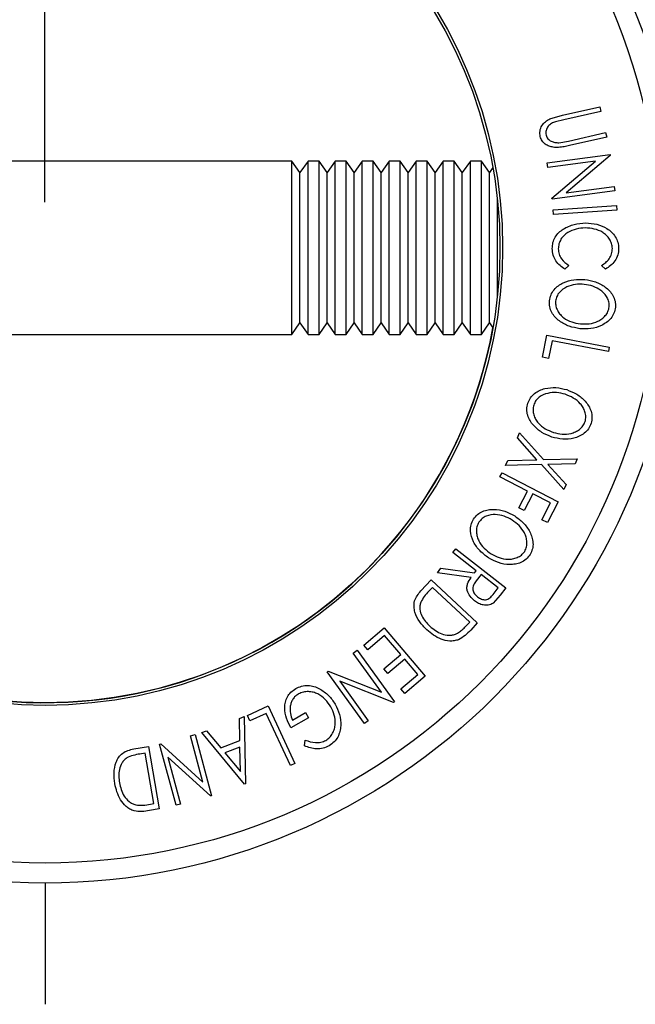
# Model space of a CAD drawing. Extents: x 5 to 292, y 5 to 205.
# Drawn here: x 39 to 46, y 51 to 62 of the extents above; entities that cross this region are included whole.
import ezdxf

# ---------------------------------------------------------------- set-up
doc = ezdxf.new("R2010")
doc.units = 0
doc.layers.get('0').update_dxf_attribs({"linetype": 'CONTINUOUS'})
doc.styles.add('SLDTEXTSTYLE0', font='TXT', dxfattribs={"width": 0.75})
doc.dimstyles.new('SLDDIMSTYLE2', dxfattribs={"dimtxt": 3.5, "dimasz": 3, "dimexe": 0, "dimexo": 0.0625, "dimgap": 0.875, "dimtad": 1, "dimlfac": 5, "dimrnd": 1e-09, "dimzin": 12, "dimtxsty": 'SLDTEXTSTYLE0', "dimsah": 1, "dimcen": 0.09, "dimazin": 3, "dimtfac": 1, "dimtofl": 0, "dimtmove": 0, "dimatfit": 3, "dimtolj": 1, "dimtzin": 12})

# ---------------------------------------------------------------- blocks, each defined once
blk = doc.blocks.new('_D_6')
at = {"color": 7, "linetype": 'CONTINUOUS'}
for p, q in [((39.553, 60.188), (39.553, 84.793)), ((69.553, 60.188), (69.553, 84.793)), ((39.553, 83.793), (69.553, 83.793))]:
    blk.add_line(p, q, dxfattribs=at)
for points in [[(39.553, 83.793), (42.553, 83.343), (42.553, 84.243)], [(69.553, 83.793), (66.553, 84.243), (66.553, 83.343)]]:
    blk.add_solid(points, dxfattribs=at)
at = {"color": 7, "linetype": 'CONTINUOUS', "insert": (50.674, 88.305), "char_height": 3.5, "attachment_point": 1, "style": 'SLDTEXTSTYLE0'}
blk.add_mtext('150', dxfattribs=at)

msp = doc.modelspace()

# ---------------------------------------------------------------- linework, layer by layer
at = {"color": 7, "linetype": 'CONTINUOUS'}
for p, q in [((45.1014, 61.1043), (45.2418, 61.1456)), ((45.2418, 61.1456), (45.6502, 61.2373)), ((45.6615, 61.1867), (45.2531, 61.095)), ((45.6502, 61.2373), (45.6615, 61.1867)), ((45.2531, 61.095), (45.1632, 61.0726)), ((45.3057, 60.8612), (45.7141, 60.9529)), ((45.7141, 60.9529), (45.7256, 60.9025)), ((45.1987, 60.8427), (45.3057, 60.8612)), ((45.7256, 60.9025), (45.3171, 60.8108)), ((45.0722, 60.622), (45.7624, 60.7136)), ((45.7639, 60.7024), (45.2806, 60.2924)), ((45.7624, 60.7136), (45.7639, 60.7024)), ((42.2671, 60.641), (34.6448, 60.641)), ((42.3553, 60.515), (42.2671, 60.641)), ((42.2671, 58.736), (42.2671, 60.641)), ((42.4436, 60.641), (42.3553, 60.515)), ((42.5645, 60.641), (42.4436, 60.641)), ((42.4436, 58.736), (42.4436, 60.641)), ((42.6527, 60.515), (42.5645, 60.641)), ((42.5645, 58.736), (42.5645, 60.641)), ((42.7409, 60.641), (42.6527, 60.515)), ((42.8618, 60.641), (42.7409, 60.641)), ((42.7409, 58.736), (42.7409, 60.641)), ((42.95, 60.515), (42.8618, 60.641)), ((42.8618, 58.736), (42.8618, 60.641)), ((43.0382, 60.641), (42.95, 60.515)), ((43.1591, 60.641), (43.0382, 60.641)), ((43.0382, 58.736), (43.0382, 60.641)), ((43.2474, 60.515), (43.1591, 60.641)), ((43.1591, 58.736), (43.1591, 60.641)), ((43.3356, 60.641), (43.2474, 60.515)), ((43.4565, 60.641), (43.3356, 60.641)), ((43.3356, 58.736), (43.3356, 60.641)), ((43.5447, 60.515), (43.4565, 60.641)), ((43.4565, 58.736), (43.4565, 60.641)), ((43.6329, 60.641), (43.5447, 60.515)), ((43.7538, 60.641), (43.6329, 60.641)), ((43.6329, 58.736), (43.6329, 60.641)), ((43.842, 60.515), (43.7538, 60.641)), ((43.7538, 58.736), (43.7538, 60.641)), ((43.9302, 60.641), (43.842, 60.515)), ((44.0512, 60.641), (43.9302, 60.641)), ((43.9302, 58.736), (43.9302, 60.641)), ((44.1394, 60.515), (44.0512, 60.641)), ((44.0512, 58.736), (44.0512, 60.641)), ((44.2276, 60.641), (44.1394, 60.515)), ((44.3485, 60.641), (44.2276, 60.641)), ((44.2276, 58.736), (44.2276, 60.641)), ((44.4367, 60.515), (44.3485, 60.641)), ((44.3485, 58.736), (44.3485, 60.641)), ((45.0792, 60.5692), (45.0722, 60.622)), ((45.601, 60.6385), (45.0792, 60.5692)), ((45.1239, 60.232), (45.601, 60.6385)), ((42.3553, 58.8619), (42.3553, 60.515)), ((42.6527, 58.8619), (42.6527, 60.515)), ((42.95, 58.8619), (42.95, 60.515)), ((43.2474, 58.8619), (43.2474, 60.515)), ((43.5447, 58.8619), (43.5447, 60.515)), ((43.842, 58.8619), (43.842, 60.515)), ((44.1394, 58.8619), (44.1394, 60.515)), ((44.475, 60.5696), (44.4367, 60.515)), ((44.4367, 58.8619), (44.4367, 60.515)), ((45.8157, 60.3121), (45.1254, 60.2205)), ((45.2806, 60.2924), (45.809, 60.3626)), ((45.809, 60.3626), (45.8157, 60.3121)), ((44.5249, 59.1572), (44.5249, 60.2198)), ((45.1254, 60.2205), (45.1239, 60.232)), ((45.1372, 60.1048), (45.8326, 60.1529)), ((45.1407, 60.0532), (45.1372, 60.1048)), ((45.8361, 60.1014), (45.1407, 60.0532)), ((45.8326, 60.1529), (45.8361, 60.1014)), ((45.3083, 59.4933), (45.2669, 59.4522)), ((45.7117, 59.4535), (45.6695, 59.4943)), ((42.2671, 58.736), (42.3553, 58.8619)), ((42.3553, 58.8619), (42.4436, 58.736)), ((42.5645, 58.736), (42.6527, 58.8619)), ((42.6527, 58.8619), (42.7409, 58.736)), ((42.8618, 58.736), (42.95, 58.8619)), ((42.95, 58.8619), (43.0382, 58.736)), ((43.1591, 58.736), (43.2474, 58.8619)), ((43.2474, 58.8619), (43.3356, 58.736)), ((43.4565, 58.736), (43.5447, 58.8619)), ((43.5447, 58.8619), (43.6329, 58.736)), ((43.7538, 58.736), (43.842, 58.8619)), ((43.842, 58.8619), (43.9302, 58.736)), ((44.0512, 58.736), (44.1394, 58.8619)), ((44.1394, 58.8619), (44.2276, 58.736)), ((44.3485, 58.736), (44.4367, 58.8619)), ((44.4367, 58.8619), (44.475, 58.8073)), ((34.6448, 58.736), (42.2671, 58.736)), ((42.4436, 58.736), (42.5645, 58.736)), ((42.7409, 58.736), (42.8618, 58.736)), ((43.0382, 58.736), (43.1591, 58.736)), ((43.3356, 58.736), (43.4565, 58.736)), ((43.6329, 58.736), (43.7538, 58.736)), ((43.9302, 58.736), (44.0512, 58.736)), ((44.2276, 58.736), (44.3485, 58.736)), ((45.0217, 58.4845), (45.069, 58.7294)), ((45.069, 58.7294), (45.7537, 58.5972)), ((45.1253, 58.6657), (45.0878, 58.4717)), ((45.7439, 58.5463), (45.1253, 58.6657)), ((45.7537, 58.5972), (45.7439, 58.5463)), ((45.0878, 58.4717), (45.0217, 58.4845)), ((44.7454, 57.5978), (44.7692, 57.6531)), ((44.9594, 57.3592), (44.7454, 57.5978)), ((44.7692, 57.6531), (45.0325, 57.361)), ((44.6156, 57.2966), (44.6394, 57.3519)), ((44.6394, 57.3519), (44.9594, 57.3592)), ((45.0325, 57.361), (45.4017, 57.3681)), ((45.4017, 57.3681), (45.3778, 57.3128)), ((45.0085, 57.3051), (44.6156, 57.2966)), ((45.2564, 57.0311), (45.0085, 57.3051)), ((45.3778, 57.3128), (45.0807, 57.307)), ((45.0807, 57.307), (45.2799, 57.0858)), ((44.5528, 57.1707), (44.5761, 57.2161)), ((44.8547, 57.0147), (44.5528, 57.1707)), ((44.5761, 57.2161), (45.1922, 56.8976)), ((45.2799, 57.0858), (45.2564, 57.0311)), ((44.7597, 56.8311), (44.8547, 57.0147)), ((44.9156, 56.9832), (44.8206, 56.7996)), ((45.1082, 56.8837), (44.9156, 56.9832)), ((44.8206, 56.7996), (44.7597, 56.8311)), ((45.0132, 56.7001), (45.1082, 56.8837)), ((45.1922, 56.8976), (45.0739, 56.6687)), ((45.0739, 56.6687), (45.0132, 56.7001)), ((44.0359, 56.3377), (44.0675, 56.3785)), ((44.0675, 56.3785), (44.6191, 55.95)), ((44.2923, 56.1385), (44.0359, 56.3377)), ((43.8648, 56.1174), (43.9041, 56.1679)), ((43.9041, 56.1679), (44.2742, 56.1151)), ((44.2352, 56.065), (43.8648, 56.1174)), ((44.2742, 56.1151), (44.2923, 56.1385)), ((44.3459, 56.0968), (44.2906, 56.0271)), ((44.5334, 55.9511), (44.3459, 56.0968)), ((43.6842, 55.917), (43.7957, 56.0372)), ((43.8101, 55.9565), (43.7696, 55.9128)), ((43.7957, 56.0372), (44.304, 55.5661)), ((44.2209, 55.5756), (43.8101, 55.9565)), ((44.4776, 55.8793), (44.5334, 55.9511)), ((44.6191, 55.95), (44.556, 55.8687)), ((44.556, 55.8687), (44.4768, 55.7826)), ((43.0564, 55.3203), (43.2808, 55.5118)), ((43.2808, 55.5118), (43.7327, 54.9819)), ((44.1961, 55.5489), (44.2209, 55.5756)), ((44.304, 55.5661), (44.2312, 55.4876)), ((43.2859, 55.4258), (43.1009, 55.2681)), ((43.4632, 55.2179), (43.2859, 55.4258)), ((43.1009, 55.2681), (43.0564, 55.3203)), ((42.9407, 55.2345), (42.9838, 55.2655)), ((43.2497, 54.8054), (42.9407, 55.2345)), ((42.9838, 55.2655), (43.3927, 54.698)), ((43.2782, 55.0602), (43.4632, 55.2179)), ((43.5074, 55.166), (43.3225, 55.0083)), ((43.6487, 55.0004), (43.5074, 55.166)), ((42.6555, 55.0291), (42.6649, 55.0359)), ((43.0644, 54.4615), (42.6555, 55.0291)), ((42.6649, 55.0359), (43.2497, 54.8054)), ((43.3225, 55.0083), (43.2782, 55.0602)), ((43.4621, 54.8412), (43.6487, 55.0004)), ((43.7327, 54.9819), (43.5066, 54.789)), ((42.7926, 54.9257), (43.1056, 54.4912)), ((43.3836, 54.6915), (42.7926, 54.9257)), ((43.5066, 54.789), (43.4621, 54.8412)), ((41.7774, 54.5499), (42.004, 54.655)), ((42.004, 54.655), (42.2976, 54.0216)), ((43.3927, 54.698), (43.3836, 54.6915)), ((41.6896, 54.5152), (41.7437, 54.5355)), ((41.7437, 54.5355), (41.7581, 53.7975)), ((41.8058, 54.4887), (41.7774, 54.5499)), ((41.9853, 54.5719), (41.8058, 54.4887)), ((42.2506, 53.9996), (41.9853, 54.5719)), ((42.2728, 54.4977), (42.4161, 54.5797)), ((42.4161, 54.5797), (42.4494, 54.5217)), ((41.6938, 54.2724), (41.6896, 54.5152)), ((42.4494, 54.5217), (42.2555, 54.4109)), ((43.1056, 54.4912), (43.0644, 54.4615)), ((41.1518, 54.326), (41.2033, 54.3398)), ((41.2888, 53.8174), (41.1518, 54.326)), ((41.2033, 54.3398), (41.3844, 53.6669)), ((41.2768, 54.3612), (41.3288, 54.3807)), ((41.7463, 53.7932), (41.2768, 54.3612)), ((41.3288, 54.3807), (41.485, 54.1944)), ((40.5292, 54.1804), (40.6911, 54.2079)), ((40.6911, 54.2079), (40.8081, 53.5208)), ((40.8131, 54.2348), (40.8243, 54.2378)), ((40.9943, 53.5619), (40.8131, 54.2348)), ((40.8243, 54.2378), (41.2888, 53.8174)), ((41.485, 54.1944), (41.6938, 54.2724)), ((42.4035, 54.2139), (42.4131, 54.2779)), ((40.6534, 54.1348), (40.5946, 54.1247)), ((40.748, 53.5794), (40.6534, 54.1348)), ((41.6956, 54.2013), (41.5299, 54.1394)), ((41.5299, 54.1394), (41.7006, 53.9338)), ((41.7006, 53.9338), (41.6956, 54.2013)), ((40.9045, 54.0902), (41.0432, 53.5751)), ((41.3736, 53.664), (40.9045, 54.0902)), ((42.2976, 54.0216), (42.2506, 53.9996)), ((41.7581, 53.7975), (41.7463, 53.7932)), ((41.3844, 53.6669), (41.3736, 53.664)), ((40.712, 53.5732), (40.748, 53.5794)), ((41.0432, 53.5751), (40.9943, 53.5619)), ((40.8081, 53.5208), (40.7027, 53.5029)), ((39.5532, 52.7059), (39.5532, 51.3745))]:
    msp.add_line(p, q, dxfattribs=at)
for radius in [6.9826, 6.7615, 5.0289, 5]:
    msp.add_circle((39.5532, 59.6885), radius, dxfattribs=at)
msp.add_arc((39.5532, 59.6885), 5, 235.48075, 349.84958, dxfattribs=at)
for points, knots in [([(44.9956, 60.9089), (44.9937, 60.9194), (44.99, 60.9403), (44.9929, 60.9826), (45.0118, 61.0312), (45.0513, 61.0762), (45.0847, 61.0949), (45.1014, 61.1043)], [0, 0, 0, 0, 0.1252631, 0.2500782, 0.4998453, 0.7496734, 1, 1, 1, 1]), ([(45.1632, 61.0726), (45.1484, 61.0672), (45.119, 61.0563), (45.0808, 61.0255), (45.0625, 60.9869), (45.0555, 60.9527), (45.058, 60.935), (45.0593, 60.9262)], [0, 0, 0, 0, 0.2497682, 0.4984076, 0.7479428, 0.8737176, 1, 1, 1, 1]), ([(45.0593, 60.9262), (45.0616, 60.9187), (45.0663, 60.9036), (45.0846, 60.8784), (45.1151, 60.8561), (45.1566, 60.8435), (45.1847, 60.843), (45.1987, 60.8427)], [0, 0, 0, 0, 0.1253676, 0.2507686, 0.500274, 0.7495317, 1, 1, 1, 1]), ([(45.3171, 60.8108), (45.2973, 60.8064), (45.2577, 60.7976), (45.1977, 60.7894), (45.1417, 60.7907), (45.0916, 60.8038), (45.0492, 60.8252), (45.0129, 60.8605), (45.0014, 60.8927), (44.9956, 60.9089)], [0, 0, 0, 0, 0.1679697, 0.3341737, 0.4998411, 0.6251083, 0.7501401, 0.8746447, 1, 1, 1, 1]), ([(45.2488, 59.8939), (45.2879, 59.9141), (45.3663, 59.9545), (45.4527, 59.9585), (45.496, 59.9605)], [0, 0, 0, 0, 0.4995871, 1, 1, 1, 1]), ([(45.496, 59.9605), (45.5365, 59.9579), (45.6171, 59.9527), (45.7135, 59.9122), (45.7805, 59.861), (45.8231, 59.8115), (45.851, 59.7493), (45.8553, 59.704), (45.8574, 59.6813)], [0, 0, 0, 0, 0.25024266, 0.49818635, 0.62359278, 0.74918484, 0.87433531, 1, 1, 1, 1]), ([(45.128, 59.6785), (45.1293, 59.701), (45.132, 59.7458), (45.1585, 59.8072), (45.1987, 59.8575), (45.2321, 59.8817), (45.2488, 59.8939)], [0, 0, 0, 0, 0.250551, 0.5004375, 0.7497178, 1, 1, 1, 1]), ([(45.49, 59.9059), (45.4566, 59.9036), (45.3902, 59.8991), (45.3112, 59.866), (45.2562, 59.824), (45.2214, 59.7832), (45.1985, 59.7318), (45.1953, 59.6943), (45.1937, 59.6756)], [0, 0, 0, 0, 0.2500373, 0.4978781, 0.623252, 0.7488875, 0.8742142, 1, 1, 1, 1]), ([(45.789, 59.6804), (45.7868, 59.6987), (45.7824, 59.7352), (45.7575, 59.7841), (45.7239, 59.8253), (45.6691, 59.8679), (45.5894, 59.8996), (45.5232, 59.9038), (45.49, 59.9059)], [0, 0, 0, 0, 0.1238799, 0.2475944, 0.3732273, 0.4994616, 0.7485637, 1, 1, 1, 1]), ([(45.2669, 59.4522), (45.2485, 59.4645), (45.2116, 59.489), (45.1659, 59.5408), (45.1346, 59.6058), (45.1302, 59.6542), (45.128, 59.6785)], [0, 0, 0, 0, 0.2497549, 0.4986537, 0.7485875, 1, 1, 1, 1]), ([(45.1937, 59.6756), (45.1954, 59.656), (45.1989, 59.6169), (45.2352, 59.5478), (45.2791, 59.5151), (45.3083, 59.4933)], [0, 0, 0, 0, 0.2501219, 0.5006717, 1, 1, 1, 1]), ([(45.6695, 59.4943), (45.685, 59.5044), (45.716, 59.5245), (45.7556, 59.5662), (45.7825, 59.6201), (45.7868, 59.6603), (45.789, 59.6804)], [0, 0, 0, 0, 0.2493561, 0.4984322, 0.7489139, 1, 1, 1, 1]), ([(45.8574, 59.6813), (45.8555, 59.6566), (45.8516, 59.6072), (45.8175, 59.5418), (45.77, 59.4893), (45.7311, 59.4654), (45.7117, 59.4535)], [0, 0, 0, 0, 0.2496228, 0.4995178, 0.7492135, 1, 1, 1, 1]), ([(45.0964, 59.1066), (45.101, 59.1287), (45.1101, 59.1729), (45.146, 59.2298), (45.194, 59.2722), (45.2654, 59.3142), (45.3642, 59.3436), (45.4443, 59.3409), (45.4846, 59.3395)], [0, 0, 0, 0, 0.1254441, 0.2502341, 0.3756306, 0.5010887, 0.7494995, 1, 1, 1, 1]), ([(45.4846, 59.3395), (45.5241, 59.3327), (45.6031, 59.3191), (45.6945, 59.2711), (45.7573, 59.2163), (45.796, 59.1648), (45.8215, 59.1023), (45.8218, 59.0568), (45.822, 59.0341)], [0, 0, 0, 0, 0.2495343, 0.4975224, 0.6230389, 0.7484252, 0.8738849, 1, 1, 1, 1]), ([(45.479, 59.2861), (45.4465, 59.2874), (45.3818, 59.29), (45.2865, 59.2624), (45.2148, 59.2146), (45.1752, 59.1545), (45.1675, 59.1189), (45.1637, 59.1011)], [0, 0, 0, 0, 0.2506879, 0.4998919, 0.7496678, 0.8747604, 1, 1, 1, 1]), ([(45.7542, 59.0388), (45.7538, 59.0573), (45.753, 59.0942), (45.7311, 59.144), (45.7005, 59.1862), (45.65, 59.2316), (45.5751, 59.2694), (45.511, 59.2806), (45.479, 59.2861)], [0, 0, 0, 0, 0.1260335, 0.2516091, 0.3761032, 0.5016129, 0.7512257, 1, 1, 1, 1]), ([(45.4309, 58.799), (45.391, 58.8059), (45.3116, 58.8196), (45.2032, 58.8782), (45.1283, 58.9549), (45.0962, 59.0386), (45.0963, 59.0839), (45.0964, 59.1066)], [0, 0, 0, 0, 0.2507452, 0.4993416, 0.7495585, 0.8746023, 1, 1, 1, 1]), ([(45.1637, 59.1011), (45.164, 59.0826), (45.1647, 59.0456), (45.1855, 58.9952), (45.2154, 58.9522), (45.2654, 58.9062), (45.3402, 58.8686), (45.4043, 58.8575), (45.4364, 58.8519)], [0, 0, 0, 0, 0.1260742, 0.2517358, 0.3765934, 0.5021529, 0.751563, 1, 1, 1, 1]), ([(45.822, 59.0341), (45.8175, 59.0118), (45.8084, 58.9674), (45.7731, 58.9095), (45.7249, 58.8662), (45.6525, 58.8234), (45.5522, 58.7944), (45.4714, 58.7975), (45.4309, 58.799)], [0, 0, 0, 0, 0.1254122, 0.2499195, 0.3751591, 0.5007705, 0.7492563, 1, 1, 1, 1]), ([(45.4364, 58.8519), (45.4689, 58.8507), (45.5338, 58.8483), (45.6146, 58.8705), (45.6729, 58.9052), (45.7111, 58.9407), (45.7421, 58.9852), (45.7502, 59.0209), (45.7542, 59.0388)], [0, 0, 0, 0, 0.2498331, 0.4990019, 0.6243891, 0.7494868, 0.8750001, 1, 1, 1, 1]), ([(44.8585, 57.9792), (44.8676, 57.9999), (44.8857, 58.0413), (44.9323, 58.0899), (44.988, 58.1218), (45.0667, 58.1487), (45.1698, 58.1576), (45.2479, 58.1384), (45.2871, 58.1288)], [0, 0, 0, 0, 0.1252383, 0.2498599, 0.3751925, 0.5007777, 0.7493948, 1, 1, 1, 1]), ([(45.2871, 58.1288), (45.3245, 58.1138), (45.3991, 58.084), (45.4793, 58.0185), (45.5293, 57.9514), (45.5564, 57.8928), (45.5685, 57.8263), (45.5594, 57.7818), (45.5549, 57.7595)], [0, 0, 0, 0, 0.2497496, 0.4979008, 0.623505, 0.7488726, 0.8742027, 1, 1, 1, 1]), ([(45.2706, 58.0775), (45.239, 58.0854), (45.176, 58.1012), (45.0768, 58.0935), (44.9968, 58.0611), (44.9456, 58.0102), (44.9309, 57.9769), (44.9235, 57.9602)], [0, 0, 0, 0, 0.2506833, 0.499891, 0.7496718, 0.8747482, 1, 1, 1, 1]), ([(45.4895, 57.778), (45.4929, 57.7963), (45.4996, 57.8326), (45.4885, 57.886), (45.4672, 57.9338), (45.4271, 57.9888), (45.3613, 58.0412), (45.3008, 58.0654), (45.2706, 58.0775)], [0, 0, 0, 0, 0.1260104, 0.2515906, 0.3761413, 0.5016526, 0.7512356, 1, 1, 1, 1]), ([(45.1231, 57.6085), (45.0854, 57.6235), (45.0105, 57.6533), (44.9162, 57.7331), (44.8585, 57.8236), (44.8446, 57.9125), (44.8539, 57.9569), (44.8585, 57.9792)], [0, 0, 0, 0, 0.250668, 0.4991764, 0.7492877, 0.8743351, 1, 1, 1, 1]), ([(44.9235, 57.9602), (44.9199, 57.9419), (44.9126, 57.9055), (44.9225, 57.8516), (44.943, 57.8034), (44.9828, 57.748), (45.0486, 57.6958), (45.1093, 57.6716), (45.1395, 57.6595)], [0, 0, 0, 0, 0.1260552, 0.2516898, 0.3763997, 0.5019505, 0.7514393, 1, 1, 1, 1]), ([(45.1395, 57.6595), (45.1712, 57.6517), (45.2344, 57.6361), (45.3183, 57.6411), (45.3825, 57.6635), (45.4271, 57.6906), (45.4666, 57.7281), (45.4819, 57.7614), (45.4895, 57.778)], [0, 0, 0, 0, 0.2499374, 0.4990521, 0.6244155, 0.7495362, 0.8750238, 1, 1, 1, 1]), ([(45.5549, 57.7595), (45.5459, 57.7386), (45.528, 57.6968), (45.4814, 57.6472), (45.4252, 57.6146), (45.3454, 57.5871), (45.241, 57.579), (45.1625, 57.5986), (45.1231, 57.6085)], [0, 0, 0, 0, 0.12551907, 0.25001365, 0.37527031, 0.50104291, 0.74951173, 1, 1, 1, 1]), ([(44.2619, 56.7059), (44.2759, 56.7237), (44.3039, 56.7592), (44.3615, 56.7943), (44.4236, 56.8109), (44.5066, 56.8165), (44.6085, 56.7988), (44.6794, 56.7606), (44.715, 56.7413)], [0, 0, 0, 0, 0.125312, 0.2499848, 0.375356, 0.5008378, 0.7492752, 1, 1, 1, 1]), ([(44.4274, 56.2807), (44.3947, 56.3047), (44.3295, 56.3524), (44.2576, 56.4529), (44.2235, 56.5548), (44.2317, 56.6446), (44.2518, 56.6854), (44.2619, 56.7059)], [0, 0, 0, 0, 0.2505189, 0.4989719, 0.7490692, 0.8742662, 1, 1, 1, 1]), ([(44.6864, 56.6961), (44.6577, 56.7117), (44.6006, 56.743), (44.5026, 56.7606), (44.4168, 56.7501), (44.3543, 56.7138), (44.3315, 56.6852), (44.3201, 56.6709)], [0, 0, 0, 0, 0.2507118, 0.499895, 0.7496662, 0.874756, 1, 1, 1, 1]), ([(44.8251, 56.3514), (44.833, 56.3681), (44.849, 56.4015), (44.8511, 56.4563), (44.8418, 56.5078), (44.8162, 56.571), (44.7658, 56.6387), (44.7128, 56.677), (44.6864, 56.6961)], [0, 0, 0, 0, 0.1256544, 0.2511074, 0.3761616, 0.5016282, 0.7512145, 1, 1, 1, 1]), ([(44.715, 56.7413), (44.7476, 56.7176), (44.8125, 56.6701), (44.8739, 56.5866), (44.9064, 56.5094), (44.9185, 56.4459), (44.9143, 56.3783), (44.8942, 56.3373), (44.8842, 56.3168)], [0, 0, 0, 0, 0.2495868, 0.4977541, 0.6233309, 0.748597, 0.8740054, 1, 1, 1, 1]), ([(44.3201, 56.6709), (44.3122, 56.6541), (44.2963, 56.6204), (44.2928, 56.5658), (44.3007, 56.5139), (44.3259, 56.4505), (44.3765, 56.3835), (44.4293, 56.3449), (44.4557, 56.3257)], [0, 0, 0, 0, 0.126073, 0.2517211, 0.3765314, 0.502073, 0.7515414, 1, 1, 1, 1]), ([(44.8842, 56.3168), (44.8702, 56.2988), (44.8423, 56.2629), (44.7847, 56.2267), (44.7219, 56.2096), (44.6377, 56.2038), (44.5345, 56.2224), (44.4632, 56.2612), (44.4274, 56.2807)], [0, 0, 0, 0, 0.125267, 0.2496637, 0.3748971, 0.5006121, 0.7491835, 1, 1, 1, 1]), ([(44.4557, 56.3257), (44.4845, 56.3101), (44.5418, 56.2791), (44.6243, 56.2626), (44.6922, 56.2677), (44.7423, 56.2827), (44.79, 56.3089), (44.8134, 56.3372), (44.8251, 56.3514)], [0, 0, 0, 0, 0.2499794, 0.4991031, 0.6244437, 0.7495785, 0.8750422, 1, 1, 1, 1]), ([(44.2742, 55.8085), (44.2567, 55.8241), (44.2219, 55.8552), (44.1929, 55.9089), (44.1886, 55.9582), (44.1992, 56.009), (44.2207, 56.0425), (44.2352, 56.065)], [0, 0, 0, 0, 0.2511258, 0.4990162, 0.6228059, 0.7468294, 1, 1, 1, 1]), ([(44.2906, 56.0271), (44.2799, 56.0125), (44.2639, 55.9906), (44.2522, 55.9563), (44.2532, 55.9306), (44.261, 55.9069), (44.2771, 55.8784), (44.2953, 55.8619), (44.3073, 55.851)], [0, 0, 0, 0, 0.2507209, 0.3759679, 0.5009647, 0.6201516, 0.7501351, 1, 1, 1, 1]), ([(43.7481, 55.4892), (43.7208, 55.5175), (43.6664, 55.5739), (43.6214, 55.6641), (43.6055, 55.7438), (43.6114, 55.8076), (43.6415, 55.8668), (43.6699, 55.9002), (43.6842, 55.917)], [0, 0, 0, 0, 0.2504411, 0.4992408, 0.625495, 0.7497903, 0.8738949, 1, 1, 1, 1]), ([(43.7696, 55.9128), (43.7524, 55.8943), (43.7181, 55.8575), (43.694, 55.8137), (43.682, 55.7919)], [0, 0, 0, 0, 0.5017157, 1, 1, 1, 1]), ([(44.3073, 55.851), (44.3205, 55.8424), (44.3402, 55.8294), (44.3712, 55.8212), (44.3956, 55.8196), (44.4207, 55.8248), (44.45, 55.8449), (44.4666, 55.8655), (44.4776, 55.8793)], [0, 0, 0, 0, 0.2488064, 0.3738468, 0.499091, 0.6242087, 0.749169, 1, 1, 1, 1]), ([(43.682, 55.7919), (43.6786, 55.7791), (43.6718, 55.7535), (43.6729, 55.7019), (43.6992, 55.6175), (43.7495, 55.5639), (43.783, 55.5281)], [0, 0, 0, 0, 0.1253009, 0.2504487, 0.5004365, 1, 1, 1, 1]), ([(44.4768, 55.7826), (44.4685, 55.7776), (44.4518, 55.7676), (44.4148, 55.7582), (44.3686, 55.7605), (44.3174, 55.7779), (44.2886, 55.7983), (44.2742, 55.8085)], [0, 0, 0, 0, 0.125061, 0.2499719, 0.4997352, 0.7495212, 1, 1, 1, 1]), ([(43.783, 55.5281), (43.8237, 55.4953), (43.8849, 55.446), (43.978, 55.4275), (44.0331, 55.4311), (44.0598, 55.4406), (44.0732, 55.4454)], [0, 0, 0, 0, 0.49891955, 0.7489212, 0.87470185, 1, 1, 1, 1]), ([(44.0732, 55.4454), (44.0884, 55.4544), (44.1188, 55.4725), (44.1585, 55.5095), (44.1835, 55.5356), (44.1961, 55.5489)], [0, 0, 0, 0, 0.32958117, 0.66006971, 1, 1, 1, 1]), ([(44.0988, 55.3814), (44.0825, 55.3766), (44.0499, 55.3669), (43.9834, 55.3649), (43.8715, 55.3898), (43.7974, 55.4494), (43.7481, 55.4892)], [0, 0, 0, 0, 0.1251749, 0.2498276, 0.5006843, 1, 1, 1, 1]), ([(44.2312, 55.4876), (44.2115, 55.4665), (44.1724, 55.4244), (44.1233, 55.3957), (44.0988, 55.3814)], [0, 0, 0, 0, 0.5020441, 1, 1, 1, 1]), ([(42.3079, 54.8432), (42.3294, 54.8536), (42.3723, 54.8745), (42.4431, 54.8817), (42.5106, 54.8704), (42.5503, 54.8518), (42.5702, 54.8424)], [0, 0, 0, 0, 0.2503771, 0.4999842, 0.7494278, 1, 1, 1, 1]), ([(42.2555, 54.4109), (42.2378, 54.4459), (42.2026, 54.5156), (42.1848, 54.6141), (42.1927, 54.6944), (42.2135, 54.7537), (42.2536, 54.8058), (42.2897, 54.8307), (42.3079, 54.8432)], [0, 0, 0, 0, 0.2507762, 0.4991971, 0.6245174, 0.7495512, 0.8743325, 1, 1, 1, 1]), ([(42.3394, 54.7853), (42.3273, 54.7773), (42.3031, 54.7613), (42.2756, 54.728), (42.2575, 54.6903), (42.2446, 54.6376), (42.2458, 54.5706), (42.2638, 54.5221), (42.2728, 54.4977)], [0, 0, 0, 0, 0.1253285, 0.2501708, 0.3752249, 0.5004986, 0.7496901, 1, 1, 1, 1]), ([(42.6955, 54.644), (42.6761, 54.6718), (42.6375, 54.7273), (42.5677, 54.7796), (42.5018, 54.8051), (42.4477, 54.8124), (42.3915, 54.8081), (42.3568, 54.7929), (42.3394, 54.7853)], [0, 0, 0, 0, 0.2504976, 0.4989144, 0.6247168, 0.7505791, 0.8751799, 1, 1, 1, 1]), ([(42.5702, 54.8424), (42.6053, 54.82), (42.6754, 54.7752), (42.7197, 54.7065), (42.7419, 54.6722)], [0, 0, 0, 0, 0.4996777, 1, 1, 1, 1]), ([(42.6403, 54.2744), (42.6552, 54.2851), (42.6849, 54.3067), (42.7154, 54.3522), (42.7353, 54.4016), (42.7467, 54.4697), (42.7372, 54.5545), (42.7095, 54.6141), (42.6955, 54.644)], [0, 0, 0, 0, 0.1241999, 0.2486437, 0.3749622, 0.5011872, 0.749476, 1, 1, 1, 1]), ([(42.7419, 54.6722), (42.7596, 54.6352), (42.795, 54.5617), (42.8075, 54.4569), (42.7959, 54.3725), (42.7728, 54.3106), (42.7325, 54.2549), (42.6947, 54.2287), (42.6758, 54.2156)], [0, 0, 0, 0, 0.2501337, 0.4982399, 0.6236679, 0.7491643, 0.8743389, 1, 1, 1, 1]), ([(42.6758, 54.2156), (42.6537, 54.2053), (42.6095, 54.1846), (42.5124, 54.1768), (42.4471, 54.1991), (42.4035, 54.2139)], [0, 0, 0, 0, 0.25029995, 0.50036086, 1, 1, 1, 1]), ([(42.4131, 54.2779), (42.4492, 54.2656), (42.5034, 54.247), (42.584, 54.2513), (42.6216, 54.2667), (42.6403, 54.2744)], [0, 0, 0, 0, 0.4986126, 0.7498363, 1, 1, 1, 1]), ([(40.3195, 53.8001), (40.315, 53.8393), (40.3062, 53.9174), (40.3251, 54.0166), (40.3605, 54.09), (40.404, 54.1374), (40.4641, 54.1666), (40.5074, 54.1758), (40.5292, 54.1804)], [0, 0, 0, 0, 0.2500469, 0.4985592, 0.6245441, 0.7488971, 0.8735215, 1, 1, 1, 1]), ([(40.5946, 54.1247), (40.5696, 54.1205), (40.5199, 54.1121), (40.474, 54.0921), (40.4512, 54.0822)], [0, 0, 0, 0, 0.5019715, 1, 1, 1, 1]), ([(40.4512, 54.0822), (40.4408, 54.0738), (40.42, 54.057), (40.3899, 54.0149), (40.3581, 53.9321), (40.3657, 53.8587), (40.3708, 53.8098)], [0, 0, 0, 0, 0.1260043, 0.2517316, 0.5015573, 1, 1, 1, 1]), ([(40.5326, 53.4995), (40.5167, 53.5056), (40.4848, 53.5179), (40.4307, 53.5571), (40.3569, 53.6454), (40.3344, 53.7382), (40.3195, 53.8001)], [0, 0, 0, 0, 0.1251184, 0.2498973, 0.5002762, 1, 1, 1, 1]), ([(40.3708, 53.8098), (40.3831, 53.7587), (40.4016, 53.6819), (40.4645, 53.6101), (40.5107, 53.5793), (40.5378, 53.5705), (40.5513, 53.5661)], [0, 0, 0, 0, 0.4989354, 0.7489191, 0.8746962, 1, 1, 1, 1]), ([(40.5513, 53.5661), (40.5781, 53.564), (40.6317, 53.5596), (40.6852, 53.5687), (40.712, 53.5732)], [0, 0, 0, 0, 0.4991513, 1, 1, 1, 1]), ([(40.7027, 53.5029), (40.6741, 53.4981), (40.6173, 53.4886), (40.5608, 53.4959), (40.5326, 53.4995)], [0, 0, 0, 0, 0.50224754, 1, 1, 1, 1])]:
    msp.add_open_spline(points, degree=3, knots=knots, dxfattribs=at)

# ---------------------------------------------------------------- dimensions: what is measured, and where the dimension line sits
dim = msp.add_linear_dim(base=(69.5532, 83.7931), p1=(39.5532, 59.6885), p2=(69.5532, 59.6885), angle=0, dimstyle='SLDDIMSTYLE2', dxfattribs=at)
dim.commit()
dim.dimension.update_dxf_attribs({"geometry": '_D_6', "text_midpoint": (54.5532, 83.7931), "dimtype": 160})

doc.saveas('drawing.dxf')
